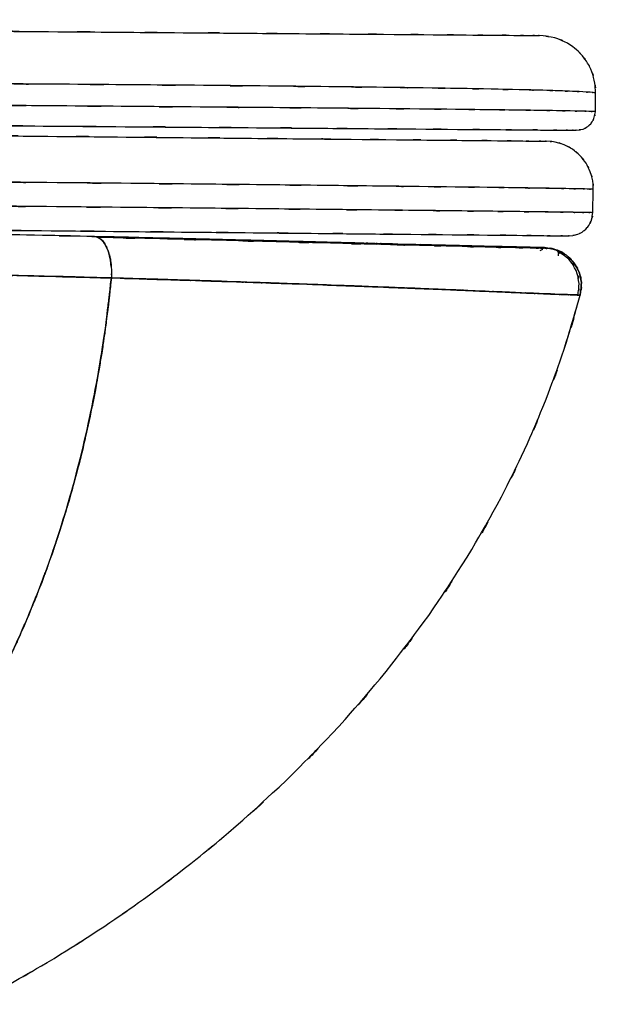
# Model space of a CAD drawing. Units: inches. Extents: x -117 to 120, y -15 to 86.
# Drawn here: x 105 to 120, y 21 to 47 of the extents above; entities that cross this region are included whole.
import ezdxf

# ---------------------------------------------------------------- set-up
doc = ezdxf.new("R2010")
doc.units = ezdxf.units.IN
doc.header["$MEASUREMENT"] = 0

# ---------------------------------------------------------------- blocks, each defined once
blk = doc.blocks.new('block 998')
at = {"color": 7, "lineweight": 25, "true_color": 0xffffff}
blk.add_open_spline([(119.753, 43.733), (120.031, 43.774), (119.664, 43.707), (119.936, 43.766), (120.072, 43.83), (119.893, 43.739), (120.026, 43.812), (120.149, 43.904), (119.988, 43.776), (120.106, 43.875), (120.207, 43.99), (120.077, 43.833), (120.172, 43.954), (120.247, 44.084), (120.152, 43.907), (120.219, 44.042), (120.285, 44.313), (120.21, 43.948), (120.257, 44.224)], degree=3, knots=[0, 0, 0, 0, 1, 1, 1, 2, 2, 2, 3, 3, 3, 4, 4, 4, 5, 5, 5, 6, 6, 6, 6], dxfattribs=at)
blk = doc.blocks.new('block 999')
at = {"color": 7, "lineweight": 25, "true_color": 0xffffff}
blk.add_lwpolyline([(120.257, 44.224), (120.265, 44.715)], dxfattribs=at)
blk = doc.blocks.new('block 1000')
at = {"color": 7, "lineweight": 25, "true_color": 0xffffff}
blk.add_open_spline([(120.265, 44.715), (120.224, 45.241), (120.294, 44.542), (120.23, 45.064), (120.102, 45.498), (120.291, 44.925), (120.136, 45.351), (119.973, 45.666), (120.199, 45.251), (120.024, 45.559), (119.871, 45.773), (120.079, 45.49), (119.919, 45.7), (119.689, 45.948), (120.003, 45.624), (119.762, 45.862), (119.404, 46.136), (119.891, 45.784), (119.518, 46.038), (119.022, 46.272), (119.694, 45.985), (119.183, 46.182), (118.577, 46.285), (119.389, 46.167), (118.777, 46.241)], degree=3, knots=[0, 0, 0, 0, 1, 1, 1, 2, 2, 2, 3, 3, 3, 4, 4, 4, 5, 5, 5, 6, 6, 6, 7, 7, 7, 8, 8, 8, 8], dxfattribs=at)
blk = doc.blocks.new('block 1010')
at = {"color": 7, "lineweight": 25, "true_color": 0xffffff}
blk.add_open_spline([(119.561, 40.938), (119.911, 40.988), (119.449, 40.905), (119.792, 40.979), (119.963, 41.059), (119.738, 40.945), (119.904, 41.036), (120.059, 41.153), (119.857, 40.992), (120.005, 41.117), (120.132, 41.262), (119.968, 41.063), (120.087, 41.216), (120.181, 41.38), (120.063, 41.158), (120.146, 41.327), (120.227, 41.667), (120.134, 41.209), (120.192, 41.556)], degree=3, knots=[0, 0, 0, 0, 1, 1, 1, 2, 2, 2, 3, 3, 3, 4, 4, 4, 5, 5, 5, 6, 6, 6, 6], dxfattribs=at)
blk = doc.blocks.new('block 1011')
at = {"color": 7, "lineweight": 25, "true_color": 0xffffff}
blk.add_lwpolyline([(120.192, 41.542), (120.203, 42.171)], dxfattribs=at)
blk = doc.blocks.new('block 1012')
at = {"color": 7, "lineweight": 25, "true_color": 0xffffff}
blk.add_open_spline([(120.203, 42.171), (120.183, 42.515), (120.217, 42.057), (120.187, 42.399), (120.102, 42.755), (120.229, 42.285), (120.123, 42.635), (119.963, 42.98), (120.189, 42.526), (120.01, 42.861), (119.779, 43.174), (120.099, 42.767), (119.85, 43.065), (119.559, 43.323), (119.957, 42.991), (119.651, 43.231), (119.321, 43.42), (119.768, 43.18), (119.428, 43.351), (119.08, 43.466), (119.547, 43.326), (119.194, 43.42), (118.853, 43.461), (119.309, 43.414), (118.966, 43.444)], degree=3, knots=[0, 0, 0, 0, 1, 1, 1, 2, 2, 2, 3, 3, 3, 4, 4, 4, 5, 5, 5, 6, 6, 6, 7, 7, 7, 8, 8, 8, 8], dxfattribs=at)
blk = doc.blocks.new('block 1024')
at = {"color": 7, "lineweight": 25, "true_color": 0xffffff}
blk.add_open_spline([(118.874, 40.61), (118.882, 40.606), (118.872, 40.613), (118.878, 40.607), (118.778, 40.52), (118.955, 40.653), (118.79, 40.541)], degree=3, knots=[0, 0, 0, 0, 1, 1, 1, 2, 2, 2, 2], dxfattribs=at)
blk = doc.blocks.new('block 1025')
at = {"color": 7, "lineweight": 25, "true_color": 0xffffff}
blk.add_open_spline([(119.795, 39.362), (119.86, 39.833), (119.791, 39.205), (119.829, 39.676), (119.74, 40.192), (119.895, 39.51), (119.752, 40.017), (119.475, 40.492), (119.876, 39.883), (119.552, 40.322), (119.131, 40.647), (119.707, 40.23), (119.263, 40.531)], degree=3, knots=[0, 0, 0, 0, 1, 1, 1, 2, 2, 2, 3, 3, 3, 4, 4, 4, 4], dxfattribs=at)
blk = doc.blocks.new('block 1026')
at = {"color": 7, "lineweight": 25, "true_color": 0xffffff}
blk.add_open_spline([(119.281, 40.408), (119.283, 40.595), (119.31, 40.356), (119.268, 40.528), (119.068, 40.643), (119.363, 40.499), (119.12, 40.6)], degree=3, knots=[0, 0, 0, 0, 1, 1, 1, 2, 2, 2, 2], dxfattribs=at)
blk = doc.blocks.new('block 1027')
at = {"color": 7, "lineweight": 25, "true_color": 0xffffff}
blk.add_open_spline([(118.885, 40.606), (118.369, 40.617), (119.084, 40.601), (118.526, 40.614), (117.784, 40.631), (118.823, 40.607), (118.007, 40.626), (117.028, 40.65), (118.372, 40.617), (117.335, 40.642), (116.15, 40.671), (117.766, 40.632), (116.527, 40.662), (115.161, 40.696), (117.012, 40.65), (115.601, 40.685), (114.083, 40.723), (116.133, 40.672), (114.577, 40.711), (112.591, 40.762), (115.268, 40.693), (113.238, 40.745), (111.104, 40.8), (113.973, 40.727), (111.804, 40.782), (109.548, 40.84), (112.574, 40.763), (110.29, 40.821), (107.938, 40.879), (111.092, 40.801), (108.714, 40.86), (106.277, 40.917), (109.535, 40.841), (107.085, 40.898)], degree=3, knots=[0, 0, 0, 0, 1, 1, 1, 2, 2, 2, 3, 3, 3, 4, 4, 4, 5, 5, 5, 6, 6, 6, 7, 7, 7, 8, 8, 8, 9, 9, 9, 10, 10, 10, 11, 11, 11, 11], dxfattribs=at)
blk = doc.blocks.new('block 1041')
at = {"color": 7, "lineweight": 25, "true_color": 0xffffff}
blk.add_open_spline([(119.088, 40.602), (118.977, 40.605), (119.14, 40.601), (119.007, 40.604), (118.862, 40.607), (119.062, 40.603), (118.906, 40.606)], degree=3, knots=[0, 0, 0, 0, 1, 1, 1, 2, 2, 2, 2], dxfattribs=at)
blk = doc.blocks.new('block 1042')
at = {"color": 7, "lineweight": 25, "true_color": 0xffffff}
blk.add_lwpolyline([(114.546, 40.712), (114.465, 40.714)], dxfattribs=at)
blk = doc.blocks.new('block 1227')
at = {"color": 7, "lineweight": 25, "true_color": 0xffffff}
blk.add_open_spline([(65.913, 44.162), (68.183, 44.144), (65.142, 44.169), (67.434, 44.151), (69.897, 44.131), (66.588, 44.157), (69.088, 44.137), (71.742, 44.116), (68.185, 44.144), (70.867, 44.123), (73.691, 44.1), (69.908, 44.131), (72.758, 44.108), (75.738, 44.084), (71.751, 44.116), (74.752, 44.092), (77.866, 44.067), (73.702, 44.1), (76.834, 44.076), (80.066, 44.05), (75.747, 44.084), (78.994, 44.058), (82.322, 44.031), (77.877, 44.067), (81.216, 44.04), (84.621, 44.014), (80.076, 44.049), (83.489, 44.022), (86.95, 43.995), (82.332, 44.031), (85.798, 44.004), (89.293, 43.976), (84.631, 44.013), (88.129, 43.985), (91.638, 43.957), (86.96, 43.995), (90.468, 43.967), (93.968, 43.939), (89.303, 43.976), (92.8, 43.948), (96.272, 43.92), (91.647, 43.957), (95.113, 43.929), (98.534, 43.902), (93.979, 43.938), (97.391, 43.912), (100.743, 43.885), (96.281, 43.92), (99.622, 43.894), (102.881, 43.867), (98.545, 43.902), (101.79, 43.876), (104.942, 43.851), (100.751, 43.885), (103.885, 43.86), (106.906, 43.836), (102.892, 43.867), (105.892, 43.844), (108.769, 43.821), (104.949, 43.851), (107.802, 43.828), (110.514, 43.807), (106.916, 43.835), (109.601, 43.814), (112.134, 43.794), (108.778, 43.821), (111.279, 43.801), (113.619, 43.782), (110.523, 43.807), (112.827, 43.788), (114.961, 43.771), (112.143, 43.794), (114.236, 43.777), (116.151, 43.762), (113.628, 43.782), (115.497, 43.767), (117.183, 43.754), (114.969, 43.771), (116.605, 43.758), (118.054, 43.747), (116.159, 43.762), (117.552, 43.751), (118.756, 43.741), (117.191, 43.753), (118.334, 43.744), (119.288, 43.737), (118.06, 43.747), (118.948, 43.739), (119.646, 43.734), (118.761, 43.741), (119.39, 43.736), (119.705, 43.733), (119.308, 43.737), (119.589, 43.734), (119.784, 43.733), (119.542, 43.735), (119.71, 43.733), (119.801, 43.733), (119.716, 43.733), (119.753, 43.733)], degree=3, knots=[0, 0, 0, 0, 1, 1, 1, 2, 2, 2, 3, 3, 3, 4, 4, 4, 5, 5, 5, 6, 6, 6, 7, 7, 7, 8, 8, 8, 9, 9, 9, 10, 10, 10, 11, 11, 11, 12, 12, 12, 13, 13, 13, 14, 14, 14, 15, 15, 15, 16, 16, 16, 17, 17, 17, 18, 18, 18, 19, 19, 19, 20, 20, 20, 21, 21, 21, 22, 22, 22, 23, 23, 23, 24, 24, 24, 25, 25, 25, 26, 26, 26, 27, 27, 27, 28, 28, 28, 29, 29, 29, 30, 30, 30, 31, 31, 31, 32, 32, 32, 33, 33, 33, 33], dxfattribs=at)
blk = doc.blocks.new('block 1231')
at = {"color": 7, "lineweight": 25, "true_color": 0xffffff}
blk.add_open_spline([(66.93, 46.655), (69.145, 46.637), (66.179, 46.661), (68.414, 46.643), (70.806, 46.624), (67.594, 46.649), (70.02, 46.63), (72.608, 46.609), (69.141, 46.637), (71.754, 46.616), (74.5, 46.594), (70.823, 46.624), (73.592, 46.601), (76.497, 46.578), (72.611, 46.609), (75.535, 46.586), (78.566, 46.562), (74.514, 46.594), (77.561, 46.57), (80.711, 46.545), (76.502, 46.578), (79.666, 46.553), (82.905, 46.527), (78.578, 46.562), (81.828, 46.536), (85.145, 46.509), (80.718, 46.544), (84.042, 46.518), (87.41, 46.491), (82.916, 46.527), (86.289, 46.5), (89.691, 46.473), (85.154, 46.509), (88.557, 46.482), (91.969, 46.455), (87.421, 46.491), (90.832, 46.464), (94.234, 46.437), (89.7, 46.473), (93.099, 46.446), (96.471, 46.419), (91.979, 46.455), (95.345, 46.428), (98.663, 46.401), (94.244, 46.437), (97.555, 46.41), (100.803, 46.384), (96.479, 46.419), (99.717, 46.393), (102.87, 46.368), (98.674, 46.401), (101.814, 46.376), (104.86, 46.352), (100.81, 46.384), (103.839, 46.36), (106.75, 46.337), (102.881, 46.368), (105.773, 46.345), (108.541, 46.323), (104.866, 46.352), (107.611, 46.33), (110.212, 46.309), (106.762, 46.337), (109.335, 46.316), (111.757, 46.297), (108.549, 46.323), (110.939, 46.303), (113.165, 46.286), (110.221, 46.309), (112.411, 46.292), (114.43, 46.276), (111.765, 46.297), (113.744, 46.281), (115.544, 46.267), (113.173, 46.286), (114.93, 46.272), (116.503, 46.259), (114.438, 46.276), (115.962, 46.263), (117.3, 46.253), (115.551, 46.267), (116.836, 46.256), (117.934, 46.248), (116.508, 46.259), (117.549, 46.251), (118.406, 46.244), (117.305, 46.253), (118.1, 46.246), (118.712, 46.241), (117.937, 46.248), (118.487, 46.243), (118.862, 46.24), (118.411, 46.244), (118.712, 46.241), (118.83, 46.24), (118.701, 46.241), (118.777, 46.241)], degree=3, knots=[0, 0, 0, 0, 1, 1, 1, 2, 2, 2, 3, 3, 3, 4, 4, 4, 5, 5, 5, 6, 6, 6, 7, 7, 7, 8, 8, 8, 9, 9, 9, 10, 10, 10, 11, 11, 11, 12, 12, 12, 13, 13, 13, 14, 14, 14, 15, 15, 15, 16, 16, 16, 17, 17, 17, 18, 18, 18, 19, 19, 19, 20, 20, 20, 21, 21, 21, 22, 22, 22, 23, 23, 23, 24, 24, 24, 25, 25, 25, 26, 26, 26, 27, 27, 27, 28, 28, 28, 29, 29, 29, 30, 30, 30, 31, 31, 31, 32, 32, 32, 32], dxfattribs=at)
blk = doc.blocks.new('block 1238')
at = {"color": 7, "lineweight": 25, "true_color": 0xffffff}
blk.add_open_spline([(66.148, 41.468), (68.396, 41.446), (65.384, 41.476), (67.655, 41.453), (70.095, 41.429), (66.816, 41.461), (69.294, 41.437), (71.924, 41.411), (68.399, 41.446), (71.057, 41.419), (73.858, 41.391), (70.106, 41.429), (72.933, 41.401), (75.89, 41.371), (71.933, 41.41), (74.911, 41.381), (78.001, 41.35), (73.869, 41.391), (76.977, 41.36), (80.186, 41.328), (75.897, 41.371), (79.121, 41.339), (82.426, 41.306), (78.012, 41.35), (81.328, 41.317), (84.71, 41.284), (80.195, 41.328), (83.585, 41.295), (87.023, 41.261), (82.436, 41.306), (85.879, 41.272), (89.351, 41.237), (84.72, 41.284), (88.195, 41.249), (91.681, 41.215), (87.033, 41.261), (90.519, 41.226), (93.997, 41.191), (89.361, 41.237), (92.836, 41.203), (96.286, 41.169), (91.69, 41.214), (95.135, 41.18), (98.533, 41.147), (94.007, 41.191), (97.398, 41.158), (100.728, 41.124), (96.295, 41.169), (99.614, 41.135), (102.852, 41.104), (98.544, 41.147), (101.769, 41.114), (104.9, 41.083), (100.736, 41.124), (103.85, 41.093), (106.85, 41.064), (102.863, 41.103), (105.843, 41.074), (108.7, 41.045), (104.907, 41.083), (107.74, 41.055), (110.432, 41.028), (106.861, 41.064), (109.526, 41.037), (112.04, 41.012), (108.709, 41.045), (111.191, 41.021), (113.512, 40.998), (110.442, 41.028), (112.726, 41.005), (114.841, 40.985), (112.049, 41.012), (114.123, 40.991), (116.02, 40.973), (113.521, 40.998), (115.372, 40.979), (117.04, 40.963), (114.85, 40.985), (116.467, 40.968), (117.899, 40.954), (116.027, 40.973), (117.403, 40.959), (118.591, 40.947), (117.048, 40.963), (118.175, 40.952), (119.112, 40.942), (117.905, 40.954), (118.778, 40.945), (119.464, 40.938), (118.597, 40.947), (119.212, 40.941), (119.633, 40.937), (119.111, 40.942), (119.473, 40.938), (119.664, 40.936), (119.488, 40.938), (119.561, 40.938)], degree=3, knots=[0, 0, 0, 0, 1, 1, 1, 2, 2, 2, 3, 3, 3, 4, 4, 4, 5, 5, 5, 6, 6, 6, 7, 7, 7, 8, 8, 8, 9, 9, 9, 10, 10, 10, 11, 11, 11, 12, 12, 12, 13, 13, 13, 14, 14, 14, 15, 15, 15, 16, 16, 16, 17, 17, 17, 18, 18, 18, 19, 19, 19, 20, 20, 20, 21, 21, 21, 22, 22, 22, 23, 23, 23, 24, 24, 24, 25, 25, 25, 26, 26, 26, 27, 27, 27, 28, 28, 28, 29, 29, 29, 30, 30, 30, 31, 31, 31, 32, 32, 32, 32], dxfattribs=at)
blk = doc.blocks.new('block 1242')
at = {"color": 7, "lineweight": 25, "true_color": 0xffffff}
blk.add_open_spline([(66.792, 43.962), (69.001, 43.94), (66.042, 43.969), (68.272, 43.947), (70.67, 43.923), (67.449, 43.955), (69.883, 43.931), (72.472, 43.905), (69.002, 43.94), (71.618, 43.914), (74.368, 43.887), (70.685, 43.923), (73.459, 43.896), (76.367, 43.867), (72.476, 43.905), (75.404, 43.876), (78.441, 43.846), (74.381, 43.886), (77.435, 43.856), (80.59, 43.825), (76.373, 43.867), (79.543, 43.835), (82.79, 43.803), (78.453, 43.846), (81.711, 43.814), (85.036, 43.781), (80.598, 43.825), (83.931, 43.792), (87.308, 43.758), (82.801, 43.803), (86.184, 43.769), (89.595, 43.735), (85.045, 43.781), (88.459, 43.747), (91.882, 43.712), (87.318, 43.758), (90.741, 43.724), (94.154, 43.69), (89.605, 43.735), (93.015, 43.701), (96.4, 43.668), (91.891, 43.712), (95.27, 43.679), (98.602, 43.646), (94.165, 43.69), (97.488, 43.657), (100.751, 43.625), (96.408, 43.668), (99.66, 43.635), (102.828, 43.604), (98.613, 43.646), (101.768, 43.615), (104.829, 43.584), (100.759, 43.624), (103.803, 43.594), (106.731, 43.565), (102.84, 43.604), (105.748, 43.575), (108.534, 43.547), (104.835, 43.584), (107.598, 43.557), (110.217, 43.531), (106.743, 43.565), (109.335, 43.539), (111.777, 43.515), (108.542, 43.547), (110.952, 43.523), (113.2, 43.501), (110.226, 43.531), (112.439, 43.508), (114.481, 43.488), (111.785, 43.515), (113.787, 43.495), (115.612, 43.477), (113.208, 43.501), (114.989, 43.483), (116.589, 43.467), (114.489, 43.488), (116.039, 43.473), (117.406, 43.459), (115.619, 43.477), (116.933, 43.464), (118.06, 43.453), (116.595, 43.467), (117.666, 43.457), (118.552, 43.448), (117.411, 43.459), (118.236, 43.451), (118.878, 43.444), (118.064, 43.453), (118.643, 43.447), (119.045, 43.443), (118.558, 43.448), (118.887, 43.444), (119.027, 43.443), (118.868, 43.444), (118.966, 43.444)], degree=3, knots=[0, 0, 0, 0, 1, 1, 1, 2, 2, 2, 3, 3, 3, 4, 4, 4, 5, 5, 5, 6, 6, 6, 7, 7, 7, 8, 8, 8, 9, 9, 9, 10, 10, 10, 11, 11, 11, 12, 12, 12, 13, 13, 13, 14, 14, 14, 15, 15, 15, 16, 16, 16, 17, 17, 17, 18, 18, 18, 19, 19, 19, 20, 20, 20, 21, 21, 21, 22, 22, 22, 23, 23, 23, 24, 24, 24, 25, 25, 25, 26, 26, 26, 27, 27, 27, 28, 28, 28, 29, 29, 29, 30, 30, 30, 31, 31, 31, 32, 32, 32, 32], dxfattribs=at)
blk = doc.blocks.new('block 1462')
at = {"color": 7, "lineweight": 25, "true_color": 0xffffff}
blk.add_open_spline([(107.084, 40.884), (107.182, 40.849), (107.052, 40.901), (107.149, 40.858), (107.319, 40.683), (107.098, 40.942), (107.259, 40.729), (107.403, 40.442), (107.219, 40.839), (107.351, 40.531), (107.45, 40.167), (107.328, 40.663), (107.412, 40.282), (107.458, 39.887), (107.408, 40.419), (107.438, 40.017), (107.434, 39.726), (107.441, 40.114), (107.434, 39.823)], degree=3, knots=[0, 0, 0, 0, 1, 1, 1, 2, 2, 2, 3, 3, 3, 4, 4, 4, 5, 5, 5, 6, 6, 6, 6], dxfattribs=at)
blk = doc.blocks.new('block 1463')
at = {"color": 7, "lineweight": 25, "true_color": 0xffffff}
blk.add_open_spline([(118.914, 40.626), (118.844, 40.628), (118.958, 40.625), (118.857, 40.627), (118.623, 40.632), (118.971, 40.625), (118.683, 40.631), (118.27, 40.641), (118.854, 40.627), (118.392, 40.638), (117.801, 40.652), (118.621, 40.632), (117.982, 40.648), (117.22, 40.666), (118.267, 40.641), (117.459, 40.66), (116.538, 40.682), (117.793, 40.652), (116.831, 40.675), (115.767, 40.701), (117.21, 40.666), (116.11, 40.693), (114.92, 40.723), (116.527, 40.682), (115.306, 40.713), (113.558, 40.757), (115.92, 40.697), (114.125, 40.743), (112.217, 40.792), (114.786, 40.726), (112.84, 40.776), (110.802, 40.828), (113.541, 40.758), (111.471, 40.811), (109.325, 40.865), (112.203, 40.793), (110.032, 40.847), (107.799, 40.903), (110.791, 40.829), (108.535, 40.884), (106.225, 40.938), (109.313, 40.866), (106.991, 40.92)], degree=3, knots=[0, 0, 0, 0, 1, 1, 1, 2, 2, 2, 3, 3, 3, 4, 4, 4, 5, 5, 5, 6, 6, 6, 7, 7, 7, 8, 8, 8, 9, 9, 9, 10, 10, 10, 11, 11, 11, 12, 12, 12, 13, 13, 13, 14, 14, 14, 14], dxfattribs=at)
blk = doc.blocks.new('block 1464')
at = {"color": 7, "lineweight": 25, "true_color": 0xffffff}
blk.add_open_spline([(119.857, 39.37), (119.919, 39.881), (119.859, 39.199), (119.888, 39.711), (119.815, 40.114), (119.935, 39.58), (119.828, 39.977), (119.637, 40.36), (119.911, 39.861), (119.691, 40.227), (119.401, 40.539), (119.804, 40.138), (119.49, 40.428), (119.137, 40.641), (119.617, 40.377), (119.25, 40.56), (118.751, 40.675), (119.423, 40.542), (118.914, 40.626)], degree=3, knots=[0, 0, 0, 0, 1, 1, 1, 2, 2, 2, 3, 3, 3, 4, 4, 4, 5, 5, 5, 6, 6, 6, 6], dxfattribs=at)
blk = doc.blocks.new('block 1465')
at = {"color": 7, "lineweight": 25, "true_color": 0xffffff}
blk.add_open_spline([(107.434, 39.823), (110.159, 39.743), (106.537, 39.85), (109.245, 39.769), (111.857, 39.686), (108.395, 39.798), (110.975, 39.713), (113.451, 39.628), (110.174, 39.742), (112.614, 39.657), (114.174, 39.6), (112.107, 39.675), (113.647, 39.619), (115.147, 39.562), (113.162, 39.638), (114.64, 39.581), (115.019, 39.567), (114.515, 39.586), (114.892, 39.571), (115.266, 39.557), (114.769, 39.576), (115.141, 39.562), (115.509, 39.547), (115.019, 39.567), (115.386, 39.552), (115.748, 39.538), (115.267, 39.557), (115.627, 39.542), (115.983, 39.528), (115.509, 39.547), (115.863, 39.533), (116.213, 39.519), (115.748, 39.538), (116.095, 39.524), (116.427, 39.51), (115.987, 39.528), (116.316, 39.515), (116.718, 39.498), (116.184, 39.52), (116.583, 39.504), (117.05, 39.484), (116.431, 39.51), (116.893, 39.491), (117.351, 39.471), (116.743, 39.497), (117.196, 39.478), (117.571, 39.462), (117.074, 39.483), (117.445, 39.467), (117.744, 39.454), (117.347, 39.472), (117.643, 39.458), (117.983, 39.444), (117.533, 39.463), (117.868, 39.449), (118.475, 39.423), (117.677, 39.457), (118.267, 39.432), (118.781, 39.41), (118.107, 39.439), (118.605, 39.418), (119.033, 39.4), (118.472, 39.423), (118.885, 39.406), (119.416, 39.385), (118.728, 39.412), (119.229, 39.392), (119.662, 39.376), (119.108, 39.397), (119.506, 39.382), (119.806, 39.371), (119.424, 39.385), (119.697, 39.375), (119.898, 39.368), (119.664, 39.376), (119.815, 39.371), (119.818, 39.371), (119.813, 39.371), (119.817, 39.371)], degree=3, knots=[0, 0, 0, 0, 1, 1, 1, 2, 2, 2, 3, 3, 3, 4, 4, 4, 5, 5, 5, 6, 6, 6, 7, 7, 7, 8, 8, 8, 9, 9, 9, 10, 10, 10, 11, 11, 11, 12, 12, 12, 13, 13, 13, 14, 14, 14, 15, 15, 15, 16, 16, 16, 17, 17, 17, 18, 18, 18, 19, 19, 19, 20, 20, 20, 21, 21, 21, 22, 22, 22, 23, 23, 23, 24, 24, 24, 25, 25, 25, 26, 26, 26, 26], dxfattribs=at)
blk = doc.blocks.new('block 1803')
at = {"color": 7, "lineweight": 25, "true_color": 0xffffff}
blk.add_open_spline([(98.395, 39.992), (101.912, 39.957), (97.229, 40.006), (100.736, 39.968), (104.156, 39.914), (99.609, 39.989), (103.01, 39.93), (106.338, 39.859), (101.916, 39.956), (105.221, 39.881), (108.549, 39.795), (104.122, 39.912), (107.434, 39.823)], degree=3, knots=[0, 0, 0, 0, 1, 1, 1, 2, 2, 2, 3, 3, 3, 4, 4, 4, 4], dxfattribs=at)
blk = doc.blocks.new('block 1805')
at = {"color": 7, "lineweight": 25, "true_color": 0xffffff}
blk.add_open_spline([(106.991, 40.92), (104.61, 40.972), (107.791, 40.903), (105.401, 40.955), (102.972, 41.003), (106.22, 40.939), (103.776, 40.987), (101.301, 41.03), (104.609, 40.974), (102.123, 41.015), (99.159, 41.058), (103.12, 41.003), (100.142, 41.042), (97.129, 41.071), (101.151, 41.034), (98.131, 41.061)], degree=3, knots=[0, 0, 0, 0, 1, 1, 1, 2, 2, 2, 3, 3, 3, 4, 4, 4, 5, 5, 5, 5], dxfattribs=at)
blk = doc.blocks.new('block 1806')
at = {"color": 7, "lineweight": 25, "true_color": 0xffffff}
blk.add_open_spline([(107.424, 40.16), (107.422, 40.242), (107.425, 40.133), (107.423, 40.214), (107.377, 40.514), (107.448, 40.121), (107.386, 40.411), (107.304, 40.682), (107.418, 40.327), (107.33, 40.588), (107.222, 40.814), (107.37, 40.522), (107.256, 40.734), (107.13, 40.901), (107.301, 40.691), (107.171, 40.839), (106.905, 40.981), (107.264, 40.819), (106.991, 40.92)], degree=3, knots=[0, 0, 0, 0, 1, 1, 1, 2, 2, 2, 3, 3, 3, 4, 4, 4, 5, 5, 5, 6, 6, 6, 6], dxfattribs=at)
blk = doc.blocks.new('block 2097')
at = {"color": 7, "lineweight": 25, "true_color": 0xffffff}
blk.add_open_spline([(118.914, 40.626), (119.423, 40.542), (118.751, 40.675), (119.25, 40.56), (119.617, 40.377), (119.137, 40.641), (119.49, 40.428), (119.804, 40.138), (119.401, 40.539), (119.691, 40.227), (119.911, 39.861), (119.637, 40.36), (119.828, 39.977), (119.935, 39.58), (119.815, 40.114), (119.888, 39.711), (119.859, 39.199), (119.919, 39.881), (119.857, 39.37)], degree=3, knots=[0, 0, 0, 0, 1, 1, 1, 2, 2, 2, 3, 3, 3, 4, 4, 4, 5, 5, 5, 6, 6, 6, 6], dxfattribs=at)
blk = doc.blocks.new('block 2185')
at = {"color": 7, "lineweight": 25, "true_color": 0xffffff}
blk.add_open_spline([(98.377, 21.318), (98.776, 21.675), (98.244, 21.199), (98.643, 21.556), (99.18, 22.051), (98.465, 21.389), (99, 21.888), (99.665, 22.526), (98.78, 21.671), (99.442, 22.315), (100.227, 23.106), (99.184, 22.046), (99.963, 22.844), (100.84, 23.783), (99.675, 22.525), (100.546, 23.473), (101.488, 24.551), (100.238, 23.107), (101.171, 24.196), (102.154, 25.407), (100.85, 23.783), (101.822, 25.008), (102.835, 26.365), (101.494, 24.545), (102.493, 25.918), (102.774, 26.32), (102.4, 25.783), (102.68, 26.187), (102.961, 26.601), (102.587, 26.047), (102.867, 26.464), (103.149, 26.89), (102.774, 26.32), (103.054, 26.748), (103.335, 27.187), (102.961, 26.601), (103.241, 27.041), (103.522, 27.493), (103.149, 26.89), (103.428, 27.343), (103.642, 27.697), (103.358, 27.224), (103.57, 27.579), (103.679, 27.761), (103.535, 27.518), (103.643, 27.7), (103.759, 27.898), (103.604, 27.634), (103.72, 27.832), (104.129, 28.55), (103.586, 27.591), (103.991, 28.312), (104.462, 29.181), (103.838, 28.019), (104.303, 28.893), (104.866, 30.006), (104.121, 28.517), (104.676, 29.637), (105.281, 30.94), (104.482, 29.198), (105.075, 30.509), (105.238, 30.883), (105.022, 30.383), (105.183, 30.759), (105.347, 31.147), (105.13, 30.629), (105.292, 31.018), (105.456, 31.42), (105.238, 30.883), (105.401, 31.286), (105.567, 31.704), (105.347, 31.147), (105.511, 31.564), (105.677, 31.996), (105.457, 31.42), (105.622, 31.853), (105.787, 32.3), (105.567, 31.703), (105.732, 32.151), (106.318, 33.845), (105.549, 31.579), (106.116, 33.283), (106.637, 35.026), (105.954, 32.697), (106.457, 34.448), (106.976, 36.495), (106.301, 33.76), (106.794, 35.816), (107.226, 37.91), (106.667, 35.112), (107.074, 37.214), (107.401, 39.221), (106.981, 36.542), (107.284, 38.554), (107.515, 40.456), (107.215, 37.919), (107.434, 39.823)], degree=3, knots=[0, 0, 0, 0, 1, 1, 1, 2, 2, 2, 3, 3, 3, 4, 4, 4, 5, 5, 5, 6, 6, 6, 7, 7, 7, 8, 8, 8, 9, 9, 9, 10, 10, 10, 11, 11, 11, 12, 12, 12, 13, 13, 13, 14, 14, 14, 15, 15, 15, 16, 16, 16, 17, 17, 17, 18, 18, 18, 19, 19, 19, 20, 20, 20, 21, 21, 21, 22, 22, 22, 23, 23, 23, 24, 24, 24, 25, 25, 25, 26, 26, 26, 27, 27, 27, 28, 28, 28, 29, 29, 29, 30, 30, 30, 31, 31, 31, 32, 32, 32, 32], dxfattribs=at)
blk = doc.blocks.new('block 2186')
at = {"color": 7, "lineweight": 25, "true_color": 0xffffff}
blk.add_open_spline([(107.434, 39.823), (106.003, 39.863), (107.914, 39.81), (106.479, 39.849), (105.245, 39.881), (106.892, 39.839), (105.655, 39.87), (104.63, 39.896), (105.998, 39.862), (104.971, 39.887), (104.41, 39.901), (105.159, 39.883), (104.597, 39.896), (104.016, 39.909), (104.791, 39.892), (104.209, 39.905), (103.623, 39.918), (104.405, 39.901), (103.818, 39.914), (103.226, 39.926), (104.016, 39.909), (103.423, 39.922), (102.823, 39.934), (103.623, 39.918), (103.023, 39.93), (101.251, 39.962), (103.617, 39.92), (101.84, 39.951), (100.058, 39.978), (102.437, 39.943), (100.651, 39.969), (98.929, 39.99), (101.228, 39.963), (99.502, 39.982), (97.843, 39.997), (100.056, 39.978), (98.395, 39.992)], degree=3, knots=[0, 0, 0, 0, 1, 1, 1, 2, 2, 2, 3, 3, 3, 4, 4, 4, 5, 5, 5, 6, 6, 6, 7, 7, 7, 8, 8, 8, 9, 9, 9, 10, 10, 10, 11, 11, 11, 12, 12, 12, 12], dxfattribs=at)
blk = doc.blocks.new('block 2202')
at = {"color": 7, "lineweight": 25, "true_color": 0xffffff}
blk.add_open_spline([(104.524, 21.006), (106.619, 22.206), (103.832, 20.595), (105.918, 21.811), (107.897, 23.053), (105.269, 21.381), (107.232, 22.647), (109.057, 23.904), (106.633, 22.215), (108.444, 23.492), (110.095, 24.729), (107.902, 23.067), (109.541, 24.322), (111.047, 25.543), (109.047, 23.905), (110.541, 25.141), (112.863, 27.206), (109.791, 24.427), (112.076, 26.531), (114.175, 28.643), (111.402, 25.803), (113.463, 27.951), (115.36, 30.112), (112.856, 27.209), (114.715, 29.403), (116.427, 31.621), (114.17, 28.643), (115.843, 30.891), (117.388, 33.182), (115.356, 30.11), (116.86, 32.428), (118.246, 34.811), (116.428, 31.616), (117.768, 34.025), (118.703, 35.892), (117.476, 33.394), (118.383, 35.274), (119.231, 37.219), (118.119, 34.618), (118.938, 36.575), (119.696, 38.612), (118.71, 35.888), (119.432, 37.937), (120.082, 40.082), (119.23, 37.218), (119.857, 39.37)], degree=3, knots=[0, 0, 0, 0, 1, 1, 1, 2, 2, 2, 3, 3, 3, 4, 4, 4, 5, 5, 5, 6, 6, 6, 7, 7, 7, 8, 8, 8, 9, 9, 9, 10, 10, 10, 11, 11, 11, 12, 12, 12, 13, 13, 13, 14, 14, 14, 15, 15, 15, 15], dxfattribs=at)
blk = doc.blocks.new('block 2203')
at = {"color": 7, "lineweight": 25, "true_color": 0xffffff}
blk.add_open_spline([(119.857, 39.37), (119.826, 39.371), (119.877, 39.369), (119.832, 39.37), (119.727, 39.374), (119.884, 39.369), (119.753, 39.373), (119.565, 39.38), (119.831, 39.37), (119.62, 39.378), (119.35, 39.387), (119.727, 39.374), (119.433, 39.385), (119.077, 39.398), (119.567, 39.379), (119.188, 39.394), (118.745, 39.412), (119.351, 39.387), (118.885, 39.406), (118.03, 39.442), (119.206, 39.392), (118.297, 39.431), (117.304, 39.473), (118.658, 39.415), (117.62, 39.46), (116.527, 39.506), (118.009, 39.443), (116.88, 39.491), (115.719, 39.54), (117.285, 39.475), (116.096, 39.524), (115.165, 39.561), (116.415, 39.511), (115.471, 39.549), (114.457, 39.589), (115.818, 39.536), (114.79, 39.576), (113.692, 39.618), (115.165, 39.561), (114.054, 39.604), (112.871, 39.648), (114.456, 39.589), (113.261, 39.633), (111.996, 39.679), (113.691, 39.618), (112.414, 39.664), (111.227, 39.705), (112.816, 39.65), (111.62, 39.691), (110.909, 39.715), (111.859, 39.683), (111.146, 39.707), (110.381, 39.733), (111.402, 39.699), (110.635, 39.725), (109.816, 39.752), (110.91, 39.716), (110.088, 39.742), (109.472, 39.762), (110.294, 39.736), (109.677, 39.756), (109.123, 39.773), (109.863, 39.75), (109.307, 39.767), (108.567, 39.791), (109.555, 39.76), (108.813, 39.783), (107.88, 39.811), (109.126, 39.773), (108.19, 39.802), (107.058, 39.834), (108.569, 39.791), (107.434, 39.823)], degree=3, knots=[0, 0, 0, 0, 1, 1, 1, 2, 2, 2, 3, 3, 3, 4, 4, 4, 5, 5, 5, 6, 6, 6, 7, 7, 7, 8, 8, 8, 9, 9, 9, 10, 10, 10, 11, 11, 11, 12, 12, 12, 13, 13, 13, 14, 14, 14, 15, 15, 15, 16, 16, 16, 17, 17, 17, 18, 18, 18, 19, 19, 19, 20, 20, 20, 21, 21, 21, 22, 22, 22, 23, 23, 23, 24, 24, 24, 24], dxfattribs=at)
blk = doc.blocks.new('block 2204')
at = {"color": 7, "lineweight": 25, "true_color": 0xffffff}
blk.add_open_spline([(107.434, 39.823), (107.36, 39.124), (107.46, 40.056), (107.384, 39.357), (107.298, 38.626), (107.415, 39.601), (107.326, 38.87), (107.224, 38.108), (107.361, 39.124), (107.257, 38.363), (107.14, 37.571), (107.299, 38.626), (107.178, 37.835), (107.044, 37.017), (107.226, 38.108), (107.087, 37.289), (106.973, 36.654), (107.127, 37.501), (107.011, 36.866), (106.851, 36.046), (107.067, 37.139), (106.903, 36.32), (106.691, 35.332), (106.977, 36.648), (106.76, 35.662), (106.703, 35.418), (106.778, 35.743), (106.722, 35.499), (106.663, 35.247), (106.743, 35.583), (106.683, 35.331), (106.62, 35.072), (106.704, 35.418), (106.641, 35.158), (106.575, 34.891), (106.663, 35.247), (106.597, 34.98), (106.526, 34.706), (106.62, 35.072), (106.55, 34.797), (106.476, 34.515), (106.575, 34.891), (106.5, 34.609), (106.423, 34.319), (106.526, 34.706), (106.448, 34.416), (106.247, 33.694), (106.518, 34.656), (106.313, 33.935), (106.029, 32.984), (106.412, 34.25), (106.122, 33.302), (105.74, 32.133), (106.255, 33.689), (105.864, 32.524), (105.454, 31.381), (106.007, 32.902), (105.588, 31.763), (105.082, 30.478), (105.764, 32.188), (105.247, 30.909), (105.117, 30.602), (105.29, 31.011), (105.16, 30.705), (105.025, 30.391), (105.206, 30.809), (105.07, 30.496), (104.928, 30.176), (105.117, 30.602), (104.975, 30.282), (104.827, 29.955), (105.025, 30.391), (104.877, 30.065), (104.722, 29.731), (104.928, 30.176), (104.773, 29.842), (104.612, 29.502), (104.828, 29.955), (104.665, 29.616), (104.496, 29.269), (104.722, 29.731), (104.553, 29.385), (103.512, 27.383), (104.919, 30.037), (103.849, 28.058), (102.653, 26.051), (104.268, 28.709), (103.041, 26.729), (101.667, 24.714), (103.519, 27.38), (102.115, 25.396), (100.949, 23.879), (102.516, 25.888), (101.332, 24.391), (100.019, 22.846), (101.782, 24.892), (100.451, 23.368), (98.977, 21.802), (100.956, 23.871), (99.462, 22.334), (97.84, 20.801), (100.011, 22.832), (98.377, 21.319)], degree=3, knots=[0, 0, 0, 0, 1, 1, 1, 2, 2, 2, 3, 3, 3, 4, 4, 4, 5, 5, 5, 6, 6, 6, 7, 7, 7, 8, 8, 8, 9, 9, 9, 10, 10, 10, 11, 11, 11, 12, 12, 12, 13, 13, 13, 14, 14, 14, 15, 15, 15, 16, 16, 16, 17, 17, 17, 18, 18, 18, 19, 19, 19, 20, 20, 20, 21, 21, 21, 22, 22, 22, 23, 23, 23, 24, 24, 24, 25, 25, 25, 26, 26, 26, 27, 27, 27, 28, 28, 28, 29, 29, 29, 30, 30, 30, 31, 31, 31, 32, 32, 32, 33, 33, 33, 34, 34, 34, 34], dxfattribs=at)
blk = doc.blocks.new('block 2676')
at = {"color": 7, "lineweight": 25, "true_color": 0xffffff}
blk.add_lwpolyline([(114.447, 40.714), (114.546, 40.725)], dxfattribs=at)
blk = doc.blocks.new('block 2677')
at = {"color": 7, "lineweight": 25, "true_color": 0xffffff}
blk.add_lwpolyline([(114.602, 40.731), (114.569, 40.732)], dxfattribs=at)
blk = doc.blocks.new('block 2787')
at = {"color": 7, "lineweight": 25, "true_color": 0xffffff}
blk.add_lwpolyline([(106.918, 40.922), (107.049, 40.919)], dxfattribs=at)
blk = doc.blocks.new('block 2788')
at = {"color": 7, "lineweight": 25, "true_color": 0xffffff}
blk.add_open_spline([(113.222, 40.766), (113.318, 40.764), (113.19, 40.767), (113.286, 40.765), (113.82, 40.751), (113.125, 40.769), (113.633, 40.756), (114.261, 40.74), (113.448, 40.761), (114.04, 40.745), (114.521, 40.733), (113.909, 40.749), (114.345, 40.737), (114.659, 40.73), (114.278, 40.739), (114.536, 40.732), (114.651, 40.73), (114.52, 40.733), (114.602, 40.731)], degree=3, knots=[0, 0, 0, 0, 1, 1, 1, 2, 2, 2, 3, 3, 3, 4, 4, 4, 5, 5, 5, 6, 6, 6, 6], dxfattribs=at)
blk = doc.blocks.new('block 2793')
at = {"color": 7, "lineweight": 25, "true_color": 0xffffff}
blk.add_open_spline([(104.524, 21.006), (106.619, 22.206), (103.832, 20.595), (105.918, 21.811), (107.897, 23.053), (105.269, 21.381), (107.232, 22.647), (109.057, 23.904), (106.633, 22.215), (108.444, 23.492), (110.095, 24.729), (107.902, 23.067), (109.541, 24.322), (111.047, 25.543), (109.047, 23.905), (110.541, 25.141), (112.863, 27.206), (109.791, 24.427), (112.076, 26.531), (114.175, 28.643), (111.402, 25.803), (113.463, 27.951), (115.36, 30.112), (112.856, 27.209), (114.715, 29.403), (116.427, 31.621), (114.17, 28.643), (115.843, 30.891), (117.388, 33.182), (115.356, 30.11), (116.86, 32.428), (118.246, 34.811), (116.428, 31.616), (117.768, 34.025), (118.703, 35.892), (117.476, 33.394), (118.383, 35.274), (119.231, 37.219), (118.119, 34.618), (118.938, 36.575), (119.696, 38.612), (118.71, 35.888), (119.432, 37.937), (120.067, 40.033), (119.235, 37.234), (119.848, 39.337)], degree=3, knots=[0, 0, 0, 0, 1, 1, 1, 2, 2, 2, 3, 3, 3, 4, 4, 4, 5, 5, 5, 6, 6, 6, 7, 7, 7, 8, 8, 8, 9, 9, 9, 10, 10, 10, 11, 11, 11, 12, 12, 12, 13, 13, 13, 14, 14, 14, 15, 15, 15, 15], dxfattribs=at)
blk = doc.blocks.new('block 2885')
at = {"color": 7, "lineweight": 25, "true_color": 0xffffff}
blk.add_open_spline([(106.991, 40.92), (109.044, 40.873), (106.313, 40.936), (108.357, 40.888), (110.3, 40.841), (107.72, 40.904), (109.647, 40.857), (111.477, 40.811), (109.047, 40.872), (110.862, 40.826), (112.651, 40.781), (110.279, 40.841), (112.047, 40.796), (113.771, 40.752), (111.489, 40.811), (113.189, 40.767), (114.841, 40.725), (112.658, 40.781), (114.281, 40.739), (115.787, 40.701), (113.801, 40.751), (115.273, 40.714), (116.519, 40.683), (114.88, 40.723), (116.093, 40.693), (117.183, 40.666), (115.753, 40.702), (116.808, 40.676), (117.789, 40.652), (116.509, 40.683), (117.448, 40.66), (118.255, 40.641), (117.209, 40.666), (117.971, 40.648), (118.617, 40.632), (117.788, 40.652), (118.385, 40.638), (118.854, 40.627), (118.262, 40.641), (118.681, 40.631), (118.971, 40.625), (118.621, 40.632), (118.856, 40.627), (118.958, 40.625), (118.843, 40.628), (118.914, 40.626)], degree=3, knots=[0, 0, 0, 0, 1, 1, 1, 2, 2, 2, 3, 3, 3, 4, 4, 4, 5, 5, 5, 6, 6, 6, 7, 7, 7, 8, 8, 8, 9, 9, 9, 10, 10, 10, 11, 11, 11, 12, 12, 12, 13, 13, 13, 14, 14, 14, 15, 15, 15, 15], dxfattribs=at)
blk = doc.blocks.new('block 3084')
at = {"color": 7, "lineweight": 25, "true_color": 0xffffff}
blk.add_open_spline([(120.255, 44.224), (120.258, 44.224), (120.254, 44.224), (120.257, 44.224), (120.217, 44.231), (120.306, 44.222), (120.212, 44.228), (120.037, 44.236), (120.289, 44.226), (120.086, 44.233), (119.793, 44.242), (120.207, 44.231), (119.88, 44.239), (119.465, 44.248), (120.039, 44.236), (119.592, 44.245), (119.058, 44.255), (119.791, 44.242), (119.226, 44.251), (118.573, 44.262), (119.463, 44.248), (118.781, 44.258), (117.847, 44.271), (119.119, 44.254), (118.145, 44.267), (117.047, 44.281), (118.536, 44.262), (117.4, 44.276), (116.142, 44.291), (117.843, 44.271), (116.55, 44.286), (115.137, 44.301), (117.043, 44.281), (115.597, 44.296), (114.034, 44.312), (116.138, 44.291), (114.545, 44.306), (112.394, 44.327), (115.29, 44.3), (113.097, 44.32), (110.733, 44.341), (113.909, 44.313), (111.509, 44.334), (108.946, 44.356), (112.384, 44.327), (109.79, 44.349), (107.044, 44.371), (110.723, 44.341), (107.949, 44.364), (105.037, 44.387), (108.937, 44.356), (106, 44.379), (102.937, 44.403), (107.034, 44.371), (103.951, 44.395), (100.758, 44.419), (105.027, 44.387), (101.817, 44.411), (98.511, 44.436), (102.928, 44.403), (99.609, 44.428), (96.21, 44.452), (100.748, 44.419), (97.34, 44.444), (93.869, 44.469), (98.501, 44.436), (95.023, 44.461), (91.502, 44.485), (96.201, 44.452), (92.674, 44.477), (89.122, 44.502), (93.859, 44.469), (90.305, 44.494), (86.743, 44.519), (91.491, 44.485), (87.93, 44.51), (84.381, 44.534), (89.111, 44.502), (85.566, 44.526), (82.05, 44.55), (86.734, 44.519), (83.224, 44.542), (79.763, 44.566), (84.372, 44.534), (80.92, 44.558), (77.534, 44.581), (82.04, 44.55), (78.667, 44.573), (75.376, 44.595), (79.753, 44.566), (76.478, 44.587), (73.304, 44.609), (77.524, 44.581), (74.368, 44.602), (71.328, 44.622), (75.367, 44.595), (72.349, 44.615), (69.462, 44.634), (73.294, 44.609), (70.433, 44.627), (67.717, 44.646), (71.32, 44.622), (68.632, 44.639), (66.099, 44.656), (69.45, 44.634), (66.957, 44.651), (64.636, 44.666), (67.715, 44.646), (65.417, 44.661)], degree=3, knots=[0, 0, 0, 0, 1, 1, 1, 2, 2, 2, 3, 3, 3, 4, 4, 4, 5, 5, 5, 6, 6, 6, 7, 7, 7, 8, 8, 8, 9, 9, 9, 10, 10, 10, 11, 11, 11, 12, 12, 12, 13, 13, 13, 14, 14, 14, 15, 15, 15, 16, 16, 16, 17, 17, 17, 18, 18, 18, 19, 19, 19, 20, 20, 20, 21, 21, 21, 22, 22, 22, 23, 23, 23, 24, 24, 24, 25, 25, 25, 26, 26, 26, 27, 27, 27, 28, 28, 28, 29, 29, 29, 30, 30, 30, 31, 31, 31, 32, 32, 32, 33, 33, 33, 34, 34, 34, 35, 35, 35, 36, 36, 36, 36], dxfattribs=at)
blk = doc.blocks.new('block 3085')
at = {"color": 7, "lineweight": 25, "true_color": 0xffffff}
blk.add_open_spline([(120.261, 44.715), (120.23, 44.73), (120.283, 44.71), (120.234, 44.725), (120.086, 44.744), (120.309, 44.719), (120.123, 44.738), (119.849, 44.757), (120.236, 44.731), (119.929, 44.75), (119.534, 44.77), (120.083, 44.744), (119.654, 44.764), (119.137, 44.784), (119.848, 44.757), (119.299, 44.778), (118.66, 44.798), (119.532, 44.771), (118.863, 44.791), (117.943, 44.816), (119.197, 44.783), (118.236, 44.807), (117.148, 44.831), (118.625, 44.8), (117.498, 44.823), (116.246, 44.847), (117.939, 44.816), (116.651, 44.839), (115.24, 44.862), (117.143, 44.832), (115.699, 44.854), (114.135, 44.877), (116.241, 44.847), (114.646, 44.869), (112.49, 44.896), (115.393, 44.86), (113.194, 44.887), (110.822, 44.913), (114.01, 44.879), (111.6, 44.904), (109.027, 44.929), (112.48, 44.896), (109.874, 44.921), (107.115, 44.944), (110.812, 44.913), (108.025, 44.936), (105.099, 44.96), (109.017, 44.929), (106.066, 44.952), (102.99, 44.974), (107.105, 44.944), (104.008, 44.966), (100.8, 44.988), (105.089, 44.96), (101.864, 44.981), (98.544, 45.002), (102.979, 44.974), (99.646, 44.995), (96.234, 45.015), (100.79, 44.988), (97.368, 45.008), (93.885, 45.027), (98.534, 45.002), (95.043, 45.021), (91.51, 45.039), (96.224, 45.015), (92.686, 45.033), (89.124, 45.051), (93.875, 45.027), (90.31, 45.045), (86.74, 45.062), (91.5, 45.039), (87.93, 45.057), (84.374, 45.073), (89.113, 45.051), (85.56, 45.067), (82.039, 45.083), (86.73, 45.062), (83.215, 45.078), (79.749, 45.093), (84.363, 45.073), (80.907, 45.088), (77.519, 45.102), (82.029, 45.083), (78.653, 45.097), (75.362, 45.111), (79.739, 45.093), (76.464, 45.106), (73.29, 45.119), (77.509, 45.102), (74.354, 45.115), (71.317, 45.127), (75.352, 45.111), (72.337, 45.123), (69.453, 45.134), (73.28, 45.119), (70.423, 45.13), (67.712, 45.141), (71.308, 45.127), (68.625, 45.137), (66.099, 45.147), (69.442, 45.134), (66.953, 45.144), (64.639, 45.153), (67.71, 45.14), (65.418, 45.15)], degree=3, knots=[0, 0, 0, 0, 1, 1, 1, 2, 2, 2, 3, 3, 3, 4, 4, 4, 5, 5, 5, 6, 6, 6, 7, 7, 7, 8, 8, 8, 9, 9, 9, 10, 10, 10, 11, 11, 11, 12, 12, 12, 13, 13, 13, 14, 14, 14, 15, 15, 15, 16, 16, 16, 17, 17, 17, 18, 18, 18, 19, 19, 19, 20, 20, 20, 21, 21, 21, 22, 22, 22, 23, 23, 23, 24, 24, 24, 25, 25, 25, 26, 26, 26, 27, 27, 27, 28, 28, 28, 29, 29, 29, 30, 30, 30, 31, 31, 31, 32, 32, 32, 33, 33, 33, 34, 34, 34, 35, 35, 35, 35], dxfattribs=at)
blk = doc.blocks.new('block 3086')
at = {"color": 7, "lineweight": 25, "true_color": 0xffffff}
blk.add_open_spline([(120.192, 41.551), (120.192, 41.551), (120.192, 41.551), (120.192, 41.551), (120.158, 41.553), (120.241, 41.55), (120.151, 41.553), (119.981, 41.556), (120.226, 41.551), (120.028, 41.555), (119.74, 41.56), (120.147, 41.553), (119.824, 41.559), (119.414, 41.565), (119.982, 41.556), (119.541, 41.563), (119.011, 41.57), (119.738, 41.56), (119.177, 41.567), (118.528, 41.576), (119.413, 41.565), (118.734, 41.573), (117.806, 41.585), (119.071, 41.569), (118.102, 41.581), (117.009, 41.594), (118.492, 41.576), (117.36, 41.59), (116.107, 41.604), (117.802, 41.585), (116.513, 41.6), (115.103, 41.615), (117.004, 41.594), (115.562, 41.61), (114.003, 41.627), (116.102, 41.604), (114.513, 41.622), (112.366, 41.645), (115.257, 41.614), (113.067, 41.637), (110.707, 41.662), (113.879, 41.629), (111.481, 41.654), (108.923, 41.68), (112.356, 41.645), (109.765, 41.672), (107.023, 41.699), (110.698, 41.662), (107.928, 41.69), (105.019, 41.719), (108.913, 41.68), (105.981, 41.709), (102.923, 41.74), (107.013, 41.699), (103.936, 41.729), (100.748, 41.761), (105.01, 41.719), (101.804, 41.75), (98.505, 41.782), (102.914, 41.74), (99.6, 41.772), (96.208, 41.805), (100.738, 41.761), (97.335, 41.793), (93.872, 41.827), (98.495, 41.782), (95.024, 41.816), (91.51, 41.849), (96.199, 41.805), (92.68, 41.838), (89.136, 41.872), (93.862, 41.827), (90.316, 41.86), (86.765, 41.894), (91.5, 41.849), (87.949, 41.883), (84.409, 41.916), (89.126, 41.872), (85.59, 41.905), (82.085, 41.938), (86.754, 41.894), (83.255, 41.926), (79.805, 41.959), (84.399, 41.916), (80.959, 41.948), (77.585, 41.979), (82.075, 41.938), (78.713, 41.969), (75.436, 41.999), (79.796, 41.959), (76.534, 41.989), (73.373, 42.018), (77.575, 41.979), (74.432, 42.008), (71.406, 42.036), (75.426, 41.999), (72.423, 42.026), (69.549, 42.053), (73.362, 42.018), (70.516, 42.044), (67.814, 42.068), (71.397, 42.036), (68.725, 42.06), (66.207, 42.084), (69.538, 42.053), (67.059, 42.076), (64.753, 42.097), (67.812, 42.068), (65.53, 42.09)], degree=3, knots=[0, 0, 0, 0, 1, 1, 1, 2, 2, 2, 3, 3, 3, 4, 4, 4, 5, 5, 5, 6, 6, 6, 7, 7, 7, 8, 8, 8, 9, 9, 9, 10, 10, 10, 11, 11, 11, 12, 12, 12, 13, 13, 13, 14, 14, 14, 15, 15, 15, 16, 16, 16, 17, 17, 17, 18, 18, 18, 19, 19, 19, 20, 20, 20, 21, 21, 21, 22, 22, 22, 23, 23, 23, 24, 24, 24, 25, 25, 25, 26, 26, 26, 27, 27, 27, 28, 28, 28, 29, 29, 29, 30, 30, 30, 31, 31, 31, 32, 32, 32, 33, 33, 33, 34, 34, 34, 35, 35, 35, 36, 36, 36, 36], dxfattribs=at)
blk = doc.blocks.new('block 3087')
at = {"color": 7, "lineweight": 25, "true_color": 0xffffff}
blk.add_open_spline([(120.203, 42.171), (120.155, 42.175), (120.232, 42.169), (120.164, 42.173), (120.002, 42.179), (120.243, 42.171), (120.044, 42.177), (119.758, 42.184), (120.161, 42.175), (119.843, 42.182), (119.436, 42.19), (119.999, 42.179), (119.561, 42.187), (119.035, 42.197), (119.758, 42.184), (119.2, 42.193), (118.555, 42.204), (119.435, 42.19), (118.76, 42.201), (117.834, 42.214), (119.095, 42.196), (118.129, 42.21), (117.038, 42.225), (118.519, 42.205), (117.389, 42.22), (116.136, 42.237), (117.83, 42.214), (116.542, 42.231), (115.133, 42.249), (117.034, 42.225), (115.592, 42.243), (114.031, 42.262), (116.132, 42.237), (114.541, 42.255), (112.392, 42.28), (115.286, 42.247), (113.094, 42.272), (110.731, 42.298), (113.907, 42.263), (111.506, 42.29), (108.943, 42.317), (112.382, 42.28), (109.787, 42.308), (107.04, 42.336), (110.721, 42.298), (107.946, 42.327), (105.033, 42.356), (108.934, 42.317), (105.995, 42.346), (102.932, 42.376), (107.03, 42.336), (103.947, 42.366), (100.753, 42.397), (105.023, 42.356), (101.811, 42.387), (98.506, 42.418), (102.923, 42.376), (99.604, 42.408), (96.207, 42.44), (100.743, 42.397), (97.335, 42.429), (93.867, 42.461), (98.496, 42.418), (95.02, 42.45), (91.502, 42.483), (96.197, 42.44), (92.674, 42.472), (89.126, 42.504), (93.857, 42.461), (90.307, 42.493), (86.752, 42.525), (91.493, 42.483), (87.937, 42.514), (84.396, 42.545), (89.116, 42.504), (85.577, 42.535), (82.071, 42.565), (86.743, 42.525), (83.242, 42.555), (79.791, 42.585), (84.386, 42.545), (80.944, 42.575), (77.57, 42.604), (82.061, 42.565), (78.699, 42.594), (75.423, 42.622), (79.781, 42.585), (76.52, 42.613), (73.36, 42.64), (77.561, 42.604), (74.42, 42.631), (71.396, 42.656), (75.413, 42.622), (72.412, 42.647), (69.542, 42.671), (73.351, 42.64), (70.507, 42.663), (67.81, 42.686), (71.387, 42.656), (68.718, 42.678), (66.206, 42.7), (69.53, 42.671), (67.056, 42.692), (64.755, 42.712), (67.808, 42.686), (65.53, 42.705)], degree=3, knots=[0, 0, 0, 0, 1, 1, 1, 2, 2, 2, 3, 3, 3, 4, 4, 4, 5, 5, 5, 6, 6, 6, 7, 7, 7, 8, 8, 8, 9, 9, 9, 10, 10, 10, 11, 11, 11, 12, 12, 12, 13, 13, 13, 14, 14, 14, 15, 15, 15, 16, 16, 16, 17, 17, 17, 18, 18, 18, 19, 19, 19, 20, 20, 20, 21, 21, 21, 22, 22, 22, 23, 23, 23, 24, 24, 24, 25, 25, 25, 26, 26, 26, 27, 27, 27, 28, 28, 28, 29, 29, 29, 30, 30, 30, 31, 31, 31, 32, 32, 32, 33, 33, 33, 34, 34, 34, 35, 35, 35, 35], dxfattribs=at)

msp = doc.modelspace()

# ---------------------------------------------------------------- block references
for name in ['block 1231', 'block 1000', 'block 3085', 'block 3084', 'block 999', 'block 998', 'block 1227', 'block 1242', 'block 1012', 'block 3087', 'block 3086', 'block 1011', 'block 1238', 'block 1010', 'block 1805', 'block 1463', 'block 2885', 'block 1806', 'block 1462', 'block 1027', 'block 2787', 'block 2788', 'block 2676', 'block 1042', 'block 2677', 'block 1464', 'block 2097', 'block 2185', 'block 1024', 'block 1041', 'block 1026', 'block 1025', 'block 1803', 'block 2204', 'block 2186', 'block 2202', 'block 2793', 'block 1465', 'block 2203']:
    msp.add_blockref(name, (0, 0))

doc.saveas('drawing.dxf')
